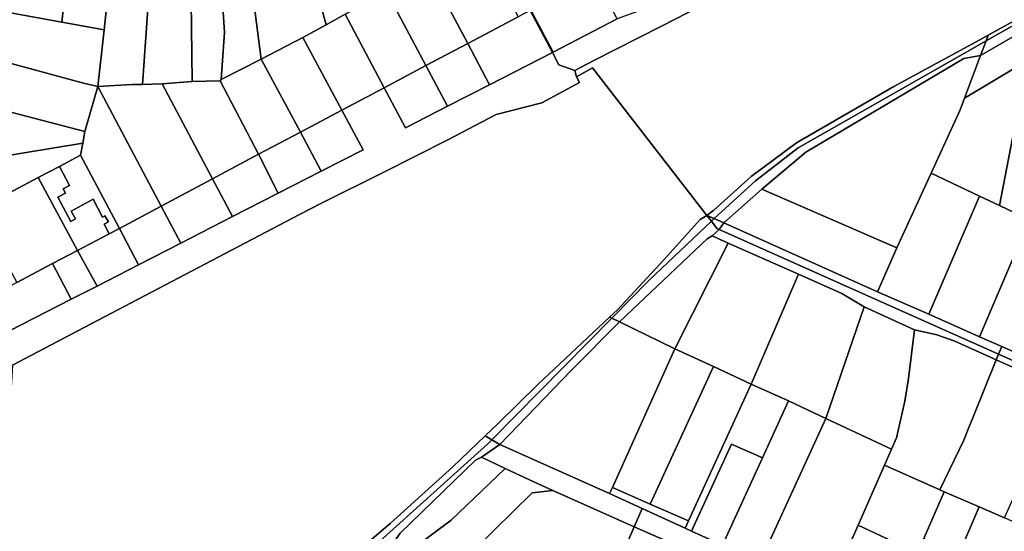
# Model space of a CAD drawing. Units: inches. Extents: x 7491821 to 7499275, y 5778530 to 5786787.
# Drawn here: x 7493452 to 7493868, y 5785409 to 5785625 of the extents above; entities that cross this region are included whole.
import ezdxf

# ---------------------------------------------------------------- set-up
doc = ezdxf.new("R2010")
doc.units = ezdxf.units.IN
doc.header["$MEASUREMENT"] = 0

msp = doc.modelspace()

# ---------------------------------------------------------------- linework, layer by layer
for points in [[(7493885.96, 5785710.03), (7493867.59, 5785701.03), (7493850.05, 5785691.99), (7493843.65, 5785688.67), (7493815.6, 5785672.42), (7493775.42, 5785649.23), (7493755.68, 5785638.72), (7493740.01, 5785630.81), (7493723.24, 5785622.22), (7493694.35, 5785607.53), (7493686.69, 5785603.43), (7493686.69, 5785603.43), (7493687.37, 5785600.84), (7493694.03, 5785604.64), (7493742.44, 5785542.3), (7493745.35, 5785544.45), (7493761.09, 5785558.67), (7493780.22, 5785572.87), (7493821.28, 5785596.68), (7493852.71, 5785613.68), (7493857.66, 5785616.38), (7493861.18, 5785618.34), (7493872.14, 5785624.49)], [(7493449.17, 5785479.08), (7493479.38, 5785495.02), (7493570.38, 5785542.62), (7493579.34, 5785547.31), (7493606.19, 5785560.7), (7493632.97, 5785574.22), (7493653.37, 5785584.83), (7493672.75, 5785589.76), (7493688.57, 5785598.36), (7493687.37, 5785600.84), (7493686.69, 5785603.43), (7493679.88, 5785605.85), (7493677.14, 5785611.03), (7493650.62, 5785597.43), (7493632.91, 5785588.35), (7493615.09, 5785579.22), (7493606.1, 5785596.17), (7493588.23, 5785586.75), (7493597.17, 5785570.04), (7493579.57, 5785561.03), (7493561.32, 5785551.68), (7493542.08, 5785541.82), (7493520.23, 5785530.62), (7493502.38, 5785521.48), (7493484.86, 5785512.51), (7493473.98, 5785506.94), (7493442.58, 5785490.86)], [(7493596.07, 5785401.61), (7493608.6, 5785412.3), (7493635.08, 5785436.18), (7493648.74, 5785449.22), (7493654.27, 5785454.52), (7493671.06, 5785470.96), (7493701.27, 5785499.3), (7493704.63, 5785502.45), (7493724.4, 5785523.73), (7493739.62, 5785540.51), (7493742.44, 5785542.3), (7493694.03, 5785604.64), (7493687.37, 5785600.84), (7493688.57, 5785598.36), (7493672.75, 5785589.76), (7493653.37, 5785584.83), (7493632.97, 5785574.22), (7493606.19, 5785560.7), (7493579.34, 5785547.31), (7493570.38, 5785542.62), (7493479.38, 5785495.02), (7493449.17, 5785479.08), (7493449.17, 5785479.08), (7493439.97, 5785328.56)]]:
    msp.add_lwpolyline(points)
for points in [[(7493843.65, 5785688.67), (7493832.09, 5785682.68), (7493806.28, 5785669.12), (7493804.65, 5785672.15), (7493778.67, 5785657.23), (7493761.25, 5785647.23), (7493743.05, 5785639.03), (7493724.01, 5785632.26), (7493704.52, 5785625.33), (7493677.42, 5785611.18), (7493677.14, 5785611.03), (7493679.88, 5785605.85), (7493686.69, 5785603.43), (7493694.35, 5785607.53), (7493723.24, 5785622.22), (7493740.01, 5785630.81), (7493755.68, 5785638.72), (7493775.42, 5785649.23), (7493815.6, 5785672.42), (7493843.65, 5785688.67)], [(7493581.58, 5785622.79), (7493589.66, 5785627.18), (7493595.84, 5785630.5), (7493590.5, 5785640.09), (7493580.47, 5785665.94), (7493570.66, 5785663.16), (7493581.58, 5785622.79)], [(7493446.76, 5785628.03), (7493470.05, 5785623.83), (7493473.86, 5785659.18), (7493457.26, 5785662.42), (7493455.48, 5785661.65), (7493446.76, 5785628.03)], [(7493554.13, 5785608.25), (7493571.83, 5785617.45), (7493581.58, 5785622.79), (7493570.66, 5785663.16), (7493557.72, 5785660.44), (7493547.68, 5785658.34), (7493554.13, 5785608.25)], [(7493473.86, 5785659.18), (7493470.05, 5785623.83), (7493487.79, 5785620.63), (7493490.26, 5785643.3), (7493491.68, 5785656.74), (7493473.86, 5785659.18)], [(7493537.22, 5785599.63), (7493554.13, 5785608.25), (7493547.68, 5785658.34), (7493535.92, 5785656.94), (7493538.04, 5785630.14), (7493538.7, 5785619.62), (7493537.22, 5785599.63)], [(7493641.38, 5785614.88), (7493662.71, 5785626.18), (7493647.18, 5785657.33), (7493625.04, 5785645.78), (7493641.38, 5785614.88)], [(7493485.15, 5785596.73), (7493499.63, 5785597.52), (7493504.04, 5785597.63), (7493508.07, 5785655.51), (7493491.68, 5785656.74), (7493490.26, 5785643.3), (7493487.79, 5785620.63), (7493485.15, 5785596.73)], [(7493504.04, 5785597.63), (7493512.35, 5785597.84), (7493525.09, 5785598.76), (7493524.3, 5785655.78), (7493508.07, 5785655.51), (7493504.04, 5785597.63)], [(7493525.09, 5785598.76), (7493536.85, 5785599.08), (7493537.22, 5785599.63), (7493538.7, 5785619.62), (7493538.04, 5785630.14), (7493535.92, 5785656.94), (7493524.3, 5785655.78), (7493525.09, 5785598.76)], [(7493623.74, 5785605.59), (7493641.38, 5785614.88), (7493625.04, 5785645.78), (7493607.4, 5785636.38), (7493623.74, 5785605.59)], [(7493668.1, 5785628.97), (7493677.42, 5785611.18), (7493704.52, 5785625.33), (7493696.13, 5785641.37), (7493673.13, 5785631.66), (7493668.1, 5785628.97)], [(7493606.1, 5785596.17), (7493623.74, 5785605.59), (7493607.4, 5785636.38), (7493595.84, 5785630.5), (7493589.66, 5785627.18), (7493606.1, 5785596.17)], [(7493441.62, 5785608.27), (7493479.18, 5785598.19), (7493485.15, 5785596.73), (7493487.79, 5785620.63), (7493470.05, 5785623.83), (7493446.76, 5785628.03), (7493441.62, 5785608.27)], [(7493641.38, 5785614.88), (7493650.62, 5785597.43), (7493677.14, 5785611.03), (7493667.75, 5785628.78), (7493662.71, 5785626.18), (7493641.38, 5785614.88)], [(7493667.75, 5785628.78), (7493677.14, 5785611.03), (7493677.42, 5785611.18), (7493668.1, 5785628.97), (7493667.75, 5785628.78)], [(7493588.23, 5785586.75), (7493606.1, 5785596.17), (7493589.66, 5785627.18), (7493581.58, 5785622.79), (7493571.83, 5785617.45), (7493588.23, 5785586.75)], [(7493861.18, 5785618.34), (7493860.3, 5785615.96), (7493874.05, 5785623.78), (7493872.14, 5785624.49), (7493861.18, 5785618.34)], [(7493858.02, 5785609.79), (7493851.25, 5785591.75), (7493877.73, 5785607.7), (7493891.84, 5785616.19), (7493878.97, 5785621.94), (7493858.02, 5785609.79)], [(7493860.3, 5785615.96), (7493858.02, 5785609.79), (7493878.97, 5785621.94), (7493874.05, 5785623.78), (7493860.3, 5785615.96)], [(7493554.13, 5785608.25), (7493570.75, 5785577.39), (7493588.23, 5785586.75), (7493571.83, 5785617.45), (7493554.13, 5785608.25)], [(7493742.44, 5785542.3), (7493745.54, 5785540.94), (7493762.92, 5785556.85), (7493780.91, 5785570.85), (7493860.3, 5785615.96), (7493861.18, 5785618.34), (7493857.66, 5785616.38), (7493852.71, 5785613.68), (7493821.28, 5785596.68), (7493780.22, 5785572.87), (7493761.09, 5785558.67), (7493745.35, 5785544.45), (7493742.44, 5785542.3)], [(7493749.61, 5785539.12), (7493765.6, 5785553.4), (7493784.18, 5785568.93), (7493850.96, 5785608.58), (7493858.02, 5785609.79), (7493860.3, 5785615.96), (7493780.91, 5785570.85), (7493762.92, 5785556.85), (7493745.54, 5785540.94), (7493749.61, 5785539.12)], [(7493877.73, 5785607.7), (7493865.98, 5785546.42), (7493878.69, 5785540.38), (7493892.99, 5785533.57), (7493895.69, 5785539.87), (7493897.42, 5785543.89), (7493882.41, 5785546.9), (7493882.91, 5785548.27), (7493883.19, 5785549.36), (7493894.76, 5785614.59), (7493892.89, 5785615.72), (7493891.84, 5785616.19), (7493877.73, 5785607.7)], [(7493641.38, 5785614.88), (7493623.74, 5785605.59), (7493632.91, 5785588.35), (7493650.62, 5785597.43), (7493641.38, 5785614.88)], [(7493436.51, 5785589.04), (7493479.73, 5785577.75), (7493485.15, 5785596.73), (7493479.18, 5785598.19), (7493441.62, 5785608.27), (7493436.51, 5785589.04)], [(7493553.01, 5785568.13), (7493570.75, 5785577.39), (7493554.13, 5785608.25), (7493537.22, 5785599.63), (7493536.85, 5785599.08), (7493553.01, 5785568.13)], [(7493765.6, 5785553.4), (7493822.66, 5785528.67), (7493837.14, 5785560.15), (7493849.41, 5785586.85), (7493851.25, 5785591.75), (7493858.02, 5785609.79), (7493850.96, 5785608.58), (7493784.18, 5785568.93), (7493765.6, 5785553.4)], [(7493851.25, 5785591.75), (7493849.41, 5785586.85), (7493837.14, 5785560.15), (7493857.49, 5785550.46), (7493865.98, 5785546.42), (7493877.73, 5785607.7), (7493851.25, 5785591.75)], [(7493615.09, 5785579.22), (7493632.91, 5785588.35), (7493623.74, 5785605.59), (7493606.1, 5785596.17), (7493615.09, 5785579.22)], [(7493512.35, 5785597.84), (7493533.65, 5785557.74), (7493553.01, 5785568.13), (7493536.85, 5785599.08), (7493525.09, 5785598.76), (7493512.35, 5785597.84)], [(7493494.31, 5785536.84), (7493511.93, 5785546.27), (7493485.15, 5785596.73), (7493479.73, 5785577.75), (7493478.8, 5785572.84), (7493477.82, 5785567.68), (7493494.31, 5785536.84)], [(7493485.15, 5785596.73), (7493511.93, 5785546.27), (7493533.65, 5785557.74), (7493512.35, 5785597.84), (7493504.04, 5785597.63), (7493499.63, 5785597.52), (7493485.15, 5785596.73)], [(7493436.51, 5785589.04), (7493431.64, 5785569.02), (7493441.07, 5785566.6), (7493478.8, 5785572.84), (7493479.73, 5785577.75), (7493436.51, 5785589.04)], [(7493579.57, 5785561.03), (7493597.17, 5785570.04), (7493588.23, 5785586.75), (7493570.75, 5785577.39), (7493579.57, 5785561.03)], [(7493561.32, 5785551.68), (7493579.57, 5785561.03), (7493570.75, 5785577.39), (7493553.01, 5785568.13), (7493561.32, 5785551.68)], [(7493441.07, 5785566.6), (7493431.64, 5785569.02), (7493428.44, 5785555.9), (7493434.41, 5785544.87), (7493449.67, 5785552.86), (7493460.05, 5785558.29), (7493468.94, 5785562.99), (7493477.82, 5785567.68), (7493478.8, 5785572.84), (7493441.07, 5785566.6)], [(7493468.94, 5785562.99), (7493473.26, 5785554.95), (7493470.58, 5785553.52), (7493471.52, 5785551.75), (7493468.36, 5785550.05), (7493473.82, 5785539.78), (7493475.75, 5785540.82), (7493473.88, 5785544.16), (7493483.15, 5785549.14), (7493487.2, 5785541.62), (7493488.17, 5785542.13), (7493489.62, 5785539.53), (7493487.85, 5785538.62), (7493489.96, 5785534.55), (7493494.31, 5785536.84), (7493477.82, 5785567.68), (7493468.94, 5785562.99)], [(7493542.08, 5785541.82), (7493561.32, 5785551.68), (7493553.01, 5785568.13), (7493533.65, 5785557.74), (7493542.08, 5785541.82)], [(7493460.05, 5785558.29), (7493476.62, 5785527.55), (7493489.96, 5785534.55), (7493487.85, 5785538.62), (7493489.62, 5785539.53), (7493488.17, 5785542.13), (7493487.2, 5785541.62), (7493483.15, 5785549.14), (7493473.88, 5785544.16), (7493475.75, 5785540.82), (7493473.82, 5785539.78), (7493468.36, 5785550.05), (7493471.52, 5785551.75), (7493470.58, 5785553.52), (7493473.26, 5785554.95), (7493468.94, 5785562.99), (7493460.05, 5785558.29)], [(7493449.67, 5785552.86), (7493434.41, 5785544.87), (7493450.97, 5785513.94), (7493466.03, 5785521.97), (7493476.62, 5785527.55), (7493460.05, 5785558.29), (7493449.67, 5785552.86)], [(7493533.65, 5785557.74), (7493511.93, 5785546.27), (7493520.23, 5785530.62), (7493542.08, 5785541.82), (7493533.65, 5785557.74)], [(7493837.14, 5785560.15), (7493822.66, 5785528.67), (7493814.51, 5785510.1), (7493836.09, 5785500.59), (7493857.49, 5785550.46), (7493837.14, 5785560.15)], [(7493749.61, 5785539.12), (7493814.51, 5785510.1), (7493822.66, 5785528.67), (7493765.6, 5785553.4), (7493749.61, 5785539.12)], [(7493857.58, 5785491.12), (7493878.69, 5785540.38), (7493865.98, 5785546.42), (7493857.49, 5785550.46), (7493836.09, 5785500.59), (7493857.58, 5785491.12)], [(7493502.38, 5785521.48), (7493520.23, 5785530.62), (7493511.93, 5785546.27), (7493494.31, 5785536.84), (7493502.38, 5785521.48)], [(7493701.27, 5785499.3), (7493702.19, 5785498.88), (7493717.93, 5785514.84), (7493744.34, 5785539.85), (7493742.44, 5785542.3), (7493739.62, 5785540.51), (7493724.4, 5785523.73), (7493704.63, 5785502.45), (7493701.27, 5785499.3)], [(7493742.44, 5785542.3), (7493744.34, 5785539.85), (7493745.54, 5785540.94), (7493742.44, 5785542.3)], [(7493747.52, 5785536.36), (7493749.61, 5785539.12), (7493745.54, 5785540.94), (7493744.34, 5785539.85), (7493746.79, 5785536.69), (7493747.52, 5785536.36)], [(7493484.86, 5785512.51), (7493502.38, 5785521.48), (7493494.31, 5785536.84), (7493489.96, 5785534.55), (7493476.62, 5785527.55), (7493484.86, 5785512.51)], [(7493705.52, 5785497.35), (7493742.46, 5785532.4), (7493744.69, 5785533.64), (7493747.52, 5785536.36), (7493746.79, 5785536.69), (7493744.34, 5785539.85), (7493717.93, 5785514.84), (7493702.19, 5785498.88), (7493705.52, 5785497.35)], [(7493814.51, 5785510.1), (7493749.61, 5785539.12), (7493747.52, 5785536.36), (7493865.58, 5785483.79), (7493866.99, 5785486.98), (7493857.58, 5785491.12), (7493836.09, 5785500.59), (7493814.51, 5785510.1)], [(7493878.69, 5785540.38), (7493857.58, 5785491.12), (7493866.99, 5785486.98), (7493872.07, 5785484.74), (7493885.14, 5785515.29), (7493892.99, 5785533.57), (7493878.69, 5785540.38)], [(7493705.52, 5785497.35), (7493728.93, 5785486.05), (7493751.38, 5785530.59), (7493744.69, 5785533.64), (7493742.46, 5785532.4), (7493705.52, 5785497.35)], [(7493747.52, 5785536.36), (7493744.69, 5785533.64), (7493751.38, 5785530.59), (7493781.02, 5785517.48), (7493799.42, 5785509.4), (7493808.77, 5785503.71), (7493830.12, 5785494), (7493839.56, 5785491.83), (7493847.18, 5785489.28), (7493864.53, 5785481.33), (7493865.58, 5785483.79), (7493747.52, 5785536.36)], [(7493751.38, 5785530.59), (7493728.93, 5785486.05), (7493745.15, 5785478.51), (7493761.09, 5785471.09), (7493781.02, 5785517.48), (7493751.38, 5785530.59)], [(7493473.98, 5785506.94), (7493484.86, 5785512.51), (7493476.62, 5785527.55), (7493466.03, 5785521.97), (7493473.98, 5785506.94)], [(7493435.05, 5785505.44), (7493442.58, 5785490.86), (7493473.98, 5785506.94), (7493466.03, 5785521.97), (7493450.97, 5785513.94), (7493435.05, 5785505.44)], [(7493781.02, 5785517.48), (7493761.09, 5785471.09), (7493776.9, 5785464.03), (7493792.69, 5785456.64), (7493808.77, 5785503.71), (7493799.42, 5785509.4), (7493781.02, 5785517.48)], [(7493808.77, 5785503.71), (7493792.69, 5785456.64), (7493820.38, 5785443.68), (7493822.47, 5785448.46), (7493826.04, 5785463.89), (7493827.56, 5785473.43), (7493830.12, 5785494), (7493808.77, 5785503.71)], [(7493648.74, 5785449.22), (7493651.64, 5785447.58), (7493702.19, 5785498.88), (7493701.27, 5785499.3), (7493671.06, 5785470.96), (7493654.27, 5785454.52), (7493648.74, 5785449.22)], [(7493651.64, 5785447.58), (7493654.98, 5785445.67), (7493685.07, 5785476.83), (7493705.52, 5785497.35), (7493702.19, 5785498.88), (7493651.64, 5785447.58)], [(7493705.52, 5785497.35), (7493685.07, 5785476.83), (7493654.98, 5785445.67), (7493701.32, 5785424.87), (7493702.48, 5785427.44), (7493728.93, 5785486.05), (7493705.52, 5785497.35)], [(7493827.56, 5785473.43), (7493826.04, 5785463.89), (7493822.47, 5785448.46), (7493820.38, 5785443.68), (7493817.37, 5785436.84), (7493840.73, 5785426.54), (7493850.89, 5785447.48), (7493853.06, 5785452.76), (7493854.99, 5785457.6), (7493864.53, 5785481.33), (7493847.18, 5785489.28), (7493839.56, 5785491.83), (7493830.12, 5785494), (7493827.56, 5785473.43)], [(7493866.99, 5785486.98), (7493865.58, 5785483.79), (7493893.54, 5785471.35), (7493895.07, 5785474.78), (7493893.52, 5785475.47), (7493889.86, 5785477.01), (7493882.42, 5785480.24), (7493872.07, 5785484.74), (7493866.99, 5785486.98)], [(7493728.93, 5785486.05), (7493702.48, 5785427.44), (7493718.5, 5785420.43), (7493745.15, 5785478.51), (7493728.93, 5785486.05)], [(7493865.58, 5785483.79), (7493864.53, 5785481.33), (7493892.37, 5785469.01), (7493893.54, 5785471.35), (7493865.58, 5785483.79)], [(7493745.15, 5785478.51), (7493718.5, 5785420.43), (7493734.6, 5785413.38), (7493761.09, 5785471.09), (7493745.15, 5785478.51)], [(7493854.99, 5785457.6), (7493853.06, 5785452.76), (7493850.89, 5785447.48), (7493840.73, 5785426.54), (7493842.61, 5785425.62), (7493857.42, 5785419.33), (7493868.11, 5785414.59), (7493892.37, 5785469.01), (7493864.53, 5785481.33), (7493854.99, 5785457.6)], [(7493761.09, 5785471.09), (7493734.6, 5785413.38), (7493733.19, 5785410.31), (7493735.92, 5785409.06), (7493737.31, 5785412.12), (7493752.77, 5785445.78), (7493765.84, 5785439.94), (7493776.9, 5785464.03), (7493761.09, 5785471.09)], [(7493776.9, 5785464.03), (7493765.84, 5785439.94), (7493748.93, 5785403.08), (7493764.69, 5785395.82), (7493792.69, 5785456.64), (7493776.9, 5785464.03)], [(7493792.69, 5785456.64), (7493764.69, 5785395.82), (7493793.47, 5785382.46), (7493806.24, 5785411.52), (7493817.37, 5785436.84), (7493820.38, 5785443.68), (7493792.69, 5785456.64)], [(7493595.51, 5785401.13), (7493598.39, 5785399.66), (7493599.96, 5785400.84), (7493649.94, 5785445.85), (7493651.64, 5785447.58), (7493648.74, 5785449.22), (7493635.08, 5785436.18), (7493608.6, 5785412.3), (7493596.07, 5785401.61), (7493595.51, 5785401.13)], [(7493598.39, 5785399.66), (7493607.49, 5785395.03), (7493611.26, 5785397.81), (7493610.62, 5785400.76), (7493611.22, 5785405.77), (7493612.85, 5785408.21), (7493644.71, 5785438.93), (7493647.22, 5785440.27), (7493654.98, 5785445.67), (7493651.64, 5785447.58), (7493649.94, 5785445.85), (7493599.96, 5785400.84), (7493598.39, 5785399.66)], [(7493654.98, 5785445.67), (7493647.22, 5785440.27), (7493657.21, 5785435.54), (7493669.57, 5785429.68), (7493677.4, 5785426.18), (7493711.72, 5785410.87), (7493715.05, 5785418.6), (7493701.32, 5785424.87), (7493654.98, 5785445.67)], [(7493752.77, 5785445.78), (7493737.31, 5785412.12), (7493735.92, 5785409.06), (7493748.93, 5785403.08), (7493765.84, 5785439.94), (7493752.77, 5785445.78)], [(7493647.22, 5785440.27), (7493644.71, 5785438.93), (7493612.85, 5785408.21), (7493611.22, 5785405.77), (7493610.62, 5785400.76), (7493611.26, 5785397.81), (7493611.67, 5785396.73), (7493634.38, 5785413.68), (7493657.21, 5785435.54), (7493647.22, 5785440.27)], [(7493817.37, 5785436.84), (7493806.24, 5785411.52), (7493827.81, 5785401.48), (7493815.13, 5785372.4), (7493818.78, 5785370.72), (7493825.95, 5785387.34), (7493834.08, 5785405.98), (7493842.61, 5785425.62), (7493840.73, 5785426.54), (7493817.37, 5785436.84)], [(7493657.21, 5785435.54), (7493634.38, 5785413.68), (7493611.67, 5785396.73), (7493613.48, 5785391.99), (7493629.23, 5785383.99), (7493629.14, 5785390.55), (7493636.07, 5785394.99), (7493644.52, 5785401.52), (7493668.65, 5785425.26), (7493677.4, 5785426.18), (7493669.57, 5785429.68), (7493657.21, 5785435.54)], [(7493629.23, 5785383.99), (7493655.41, 5785370.69), (7493657.22, 5785369.77), (7493665.38, 5785402.6), (7493682.88, 5785395.18), (7493684.91, 5785394.38), (7493701.77, 5785387.79), (7493711.72, 5785410.87), (7493677.4, 5785426.18), (7493668.65, 5785425.26), (7493644.52, 5785401.52), (7493636.07, 5785394.99), (7493629.14, 5785390.55), (7493629.23, 5785383.99)], [(7493702.48, 5785427.44), (7493701.32, 5785424.87), (7493715.05, 5785418.6), (7493733.19, 5785410.31), (7493734.6, 5785413.38), (7493718.5, 5785420.43), (7493702.48, 5785427.44)], [(7493842.61, 5785425.62), (7493834.08, 5785405.98), (7493848.79, 5785399.37), (7493857.42, 5785419.33), (7493842.61, 5785425.62)], [(7493715.05, 5785418.6), (7493711.72, 5785410.87), (7493736.69, 5785399.87), (7493749, 5785394.33), (7493761.31, 5785388.8), (7493764.69, 5785395.82), (7493748.93, 5785403.08), (7493735.92, 5785409.06), (7493733.19, 5785410.31), (7493715.05, 5785418.6)], [(7493857.42, 5785419.33), (7493848.79, 5785399.37), (7493873.08, 5785388.44), (7493881.99, 5785408.32), (7493868.11, 5785414.59), (7493857.42, 5785419.33)], [(7493711.72, 5785410.87), (7493701.77, 5785387.79), (7493698.94, 5785380.99), (7493722.29, 5785371.32), (7493736.69, 5785399.87), (7493711.72, 5785410.87)], [(7493806.24, 5785411.52), (7493793.47, 5785382.46), (7493807.45, 5785375.96), (7493815.13, 5785372.4), (7493827.81, 5785401.48), (7493806.24, 5785411.52)]]:
    msp.add_lwpolyline(points, close=True)

doc.saveas('drawing.dxf')
